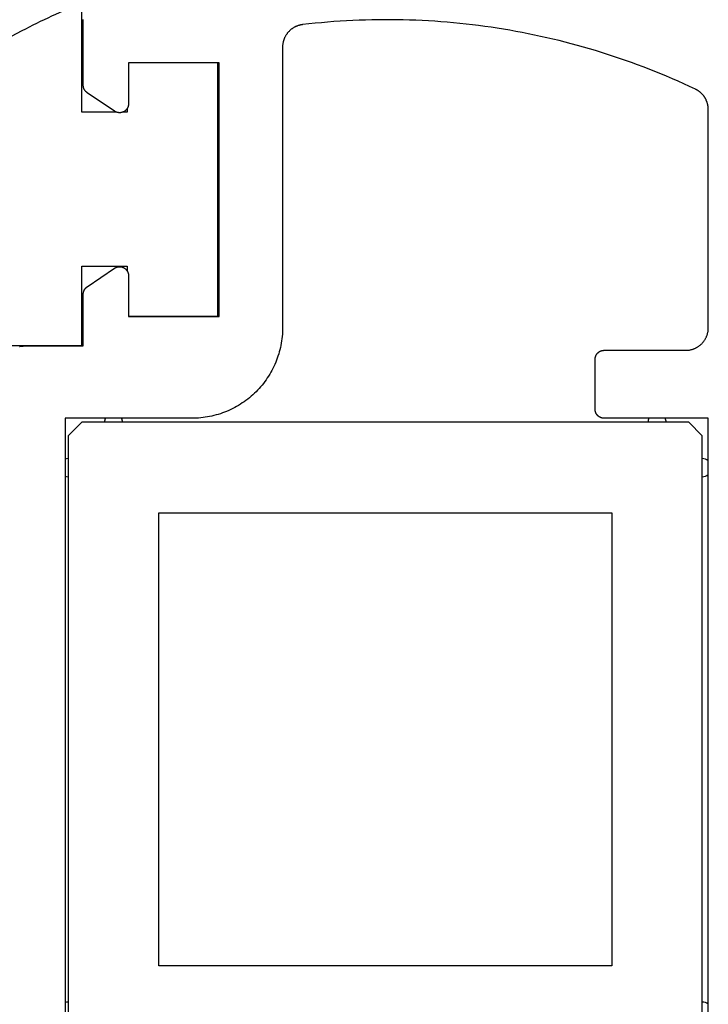
# Model space of a CAD drawing. Extents: x -139 to 237, y -21 to 918.
# Drawn here: x 31 to 46, y 620 to 642 of the extents above; entities that cross this region are included whole.
import ezdxf

# ---------------------------------------------------------------- set-up
doc = ezdxf.new("R2010")
doc.units = 0
doc.header["$MEASUREMENT"] = 0
for name, color, linetype in [('01BID', 53, 'Continuous'), ('1', 7, 'Continuous'), ('15', 7, 'Continuous'), ('AM_0', 7, 'Continuous'), ('NONE', 7, 'Continuous')]:
    doc.layers.add(name, color=color, linetype=linetype)

# ---------------------------------------------------------------- blocks, each defined once
blk = doc.blocks.new('GROUP-3-1')
at = {"layer": '15', "color": 30, "linetype": 'Continuous'}
for p, q in [((-186.343, 452.664), (-186.343, 458.253)), ((-188.314, 452.664), (-186.343, 452.664))]:
    blk.add_line(p, q, dxfattribs=at)
blk = doc.blocks.new('GROUP-8-1')
at = {"layer": '15', "color": 30, "linetype": 'Continuous'}
for p, q in [((-189.343, 457.164), (-189.343, 459.577)), ((-188.343, 457.249), (-188.343, 457.164)), ((-188.58, 457.164), (-189.343, 457.164)), ((-188.343, 457.164), (-188.449, 457.164)), ((-189.343, 452.014), (-189.343, 453.764)), ((-189.343, 453.764), (-188.343, 453.764)), ((-188.343, 453.764), (-188.343, 453.657)), ((-191.143, 452.014), (-189.343, 452.014)), ((-189.347, 450.317), (-189.647, 450.017)), ((-175.947, 450.317), (-189.347, 450.317)), ((-175.647, 450.017), (-175.947, 450.317)), ((-189.647, 450.017), (-189.647, 436.617)), ((-175.647, 436.617), (-175.647, 450.017)), ((-187.647, 448.317), (-177.647, 448.317)), ((-187.647, 438.317), (-187.647, 448.317)), ((-177.647, 448.317), (-177.647, 438.317)), ((-177.647, 438.317), (-187.647, 438.317))]:
    blk.add_line(p, q, dxfattribs=at)
blk.add_lwpolyline([(-180.386, 460.772, 0.130492), (-189.343, 459.577, 0.021755), (-190.672, 458.959), (-190.672, 458.959), (-191.143, 458.714)], format="xyb", dxfattribs=at)
for centre, start, end in [((-188.647, 450.317), 153.3875, 180), ((-188.647, 450.317), 0, 26.6121), ((-176.647, 450.317), 153.4001, 180), ((-176.647, 450.317), 0, 26.5995), ((-189.647, 449.317), 90, 109.7571), ((-175.647, 449.317), 48.5428, 90), ((-189.647, 449.317), 250.2425, 270), ((-175.647, 449.317), 270, 311.4568), ((-189.647, 437.317), 90, 109.7691), ((-175.647, 437.317), 48.5578, 90)]:
    blk.add_arc(centre, 0.2, start, end, dxfattribs=at)
blk = doc.blocks.new('T7790')
at = {"layer": '1', "color": 7, "linetype": 'Continuous'}
for p, q in [((8.684, 8.11), (8.686, 8.098)), ((8.686, 8.098), (8.689, 8.085)), ((8.689, 8.085), (8.691, 8.073)), ((8.691, 8.073), (8.692, 8.061)), ((8.692, 8.061), (8.694, 8.049)), ((8.694, 8.049), (8.695, 8.037)), ((8.695, 8.037), (8.695, 8.025)), ((8.695, 8.025), (8.696, 8.012)), ((8.696, 8.012), (8.696, 8)), ((8.696, 8), (8.696, 6.7)), ((7.1, 7.1), (-7.1, 7.1)), ((7.1, 4.3), (7.1, 7.1)), ((8.696, 6.7), (9.838, 6.7)), ((9.838, 6.7), (9.841, 6.7)), ((9.841, 6.7), (9.845, 6.7)), ((9.845, 6.7), (9.848, 6.7)), ((9.848, 6.7), (9.851, 6.7)), ((9.851, 6.7), (9.854, 6.699)), ((9.854, 6.699), (9.857, 6.699)), ((9.857, 6.699), (9.86, 6.699)), ((9.86, 6.699), (9.863, 6.699)), ((9.863, 6.699), (9.866, 6.698)), ((9.866, 6.698), (9.869, 6.698)), ((9.869, 6.698), (9.872, 6.697)), ((9.872, 6.697), (9.875, 6.697)), ((9.875, 6.697), (9.878, 6.696)), ((9.878, 6.696), (9.881, 6.696)), ((9.881, 6.696), (9.884, 6.695)), ((9.884, 6.695), (9.887, 6.694)), ((9.887, 6.694), (9.89, 6.693)), ((9.89, 6.693), (9.893, 6.693)), ((9.893, 6.693), (9.895, 6.692)), ((9.895, 6.692), (9.898, 6.691)), ((9.898, 6.691), (9.901, 6.69)), ((9.901, 6.69), (9.904, 6.689)), ((9.904, 6.689), (9.907, 6.688)), ((9.907, 6.688), (9.91, 6.687)), ((9.91, 6.687), (9.913, 6.686)), ((9.913, 6.686), (9.916, 6.685)), ((9.916, 6.685), (9.918, 6.683)), ((9.918, 6.683), (9.921, 6.682)), ((9.921, 6.682), (9.924, 6.681)), ((9.924, 6.681), (9.927, 6.68)), ((9.927, 6.68), (9.929, 6.678)), ((9.929, 6.678), (9.932, 6.677)), ((9.932, 6.677), (9.935, 6.675)), ((9.935, 6.675), (9.937, 6.674)), ((9.937, 6.674), (9.94, 6.672)), ((9.94, 6.672), (9.943, 6.671)), ((9.943, 6.671), (9.945, 6.669)), ((9.945, 6.669), (9.948, 6.667)), ((9.948, 6.667), (9.95, 6.666)), ((9.95, 6.666), (9.953, 6.664)), ((9.953, 6.664), (9.955, 6.662)), ((9.955, 6.662), (9.958, 6.661)), ((9.958, 6.661), (9.96, 6.659)), ((9.96, 6.659), (9.963, 6.657)), ((9.963, 6.657), (9.965, 6.655)), ((9.965, 6.655), (9.967, 6.653)), ((9.967, 6.653), (9.97, 6.651)), ((9.97, 6.651), (9.972, 6.649)), ((9.972, 6.649), (9.974, 6.647)), ((9.974, 6.647), (9.976, 6.645)), ((9.976, 6.645), (9.979, 6.643)), ((9.979, 6.643), (9.981, 6.641)), ((9.981, 6.641), (9.983, 6.638)), ((9.983, 6.638), (9.985, 6.636)), ((9.985, 6.636), (9.987, 6.634)), ((9.987, 6.634), (9.989, 6.632)), ((9.989, 6.632), (9.991, 6.629)), ((9.991, 6.629), (9.993, 6.627)), ((9.993, 6.627), (9.995, 6.625)), ((9.995, 6.625), (9.997, 6.622)), ((9.997, 6.622), (9.999, 6.62)), ((9.999, 6.62), (10, 6.617)), ((10, 6.617), (10.002, 6.615)), ((10.002, 6.615), (10.004, 6.612)), ((10.004, 6.612), (10.411, 6.012)), ((13.881, 6.012), (14.288, 6.612)), ((14.288, 6.612), (14.29, 6.615)), ((14.29, 6.615), (14.292, 6.617)), ((14.292, 6.617), (14.294, 6.62)), ((14.294, 6.62), (14.295, 6.622)), ((14.295, 6.622), (14.297, 6.625)), ((14.297, 6.625), (14.299, 6.627)), ((14.299, 6.627), (14.301, 6.629)), ((14.301, 6.629), (14.303, 6.632)), ((14.303, 6.632), (14.305, 6.634)), ((14.305, 6.634), (14.307, 6.636)), ((14.307, 6.636), (14.309, 6.638)), ((14.309, 6.638), (14.311, 6.641)), ((14.311, 6.641), (14.314, 6.643)), ((14.314, 6.643), (14.316, 6.645)), ((14.316, 6.645), (14.318, 6.647)), ((14.318, 6.647), (14.32, 6.649)), ((14.32, 6.649), (14.322, 6.651)), ((14.322, 6.651), (14.325, 6.653)), ((14.325, 6.653), (14.327, 6.655)), ((14.327, 6.655), (14.33, 6.657)), ((14.33, 6.657), (14.332, 6.659)), ((14.332, 6.659), (14.334, 6.661)), ((14.334, 6.661), (14.337, 6.662)), ((14.337, 6.662), (14.339, 6.664)), ((14.339, 6.664), (14.342, 6.666)), ((14.342, 6.666), (14.344, 6.667)), ((14.344, 6.667), (14.347, 6.669)), ((14.347, 6.669), (14.349, 6.671)), ((14.349, 6.671), (14.352, 6.672)), ((14.352, 6.672), (14.355, 6.674)), ((14.355, 6.674), (14.357, 6.675)), ((14.357, 6.675), (14.36, 6.677)), ((14.36, 6.677), (14.363, 6.678)), ((14.363, 6.678), (14.365, 6.68)), ((14.365, 6.68), (14.368, 6.681)), ((14.368, 6.681), (14.371, 6.682)), ((14.371, 6.682), (14.374, 6.683)), ((14.374, 6.683), (14.377, 6.685)), ((14.377, 6.685), (14.379, 6.686)), ((14.379, 6.686), (14.382, 6.687)), ((14.382, 6.687), (14.385, 6.688)), ((14.385, 6.688), (14.388, 6.689)), ((14.388, 6.689), (14.391, 6.69)), ((14.391, 6.69), (14.394, 6.691)), ((14.394, 6.691), (14.397, 6.692)), ((14.397, 6.692), (14.4, 6.693)), ((14.4, 6.693), (14.403, 6.693)), ((14.403, 6.693), (14.405, 6.694)), ((14.405, 6.694), (14.408, 6.695)), ((14.408, 6.695), (14.411, 6.695)), ((14.411, 6.695), (14.414, 6.696)), ((14.414, 6.696), (14.417, 6.697)), ((14.417, 6.697), (14.42, 6.697)), ((14.42, 6.697), (14.423, 6.698)), ((14.423, 6.698), (14.426, 6.698)), ((14.426, 6.698), (14.429, 6.699)), ((14.429, 6.699), (14.432, 6.699)), ((14.432, 6.699), (14.435, 6.699)), ((14.435, 6.699), (14.438, 6.699)), ((14.438, 6.699), (14.442, 6.7)), ((14.442, 6.7), (14.445, 6.7)), ((14.445, 6.7), (14.448, 6.7)), ((14.448, 6.7), (14.451, 6.7)), ((14.451, 6.7), (14.454, 6.7)), ((14.454, 6.7), (15.878, 6.7)), ((15.878, 6.7), (15.887, 6.7)), ((15.887, 6.7), (15.896, 6.7)), ((15.896, 6.7), (15.906, 6.699)), ((10.411, 6.012), (10.415, 6.007)), ((10.415, 6.007), (10.419, 6.001)), ((10.419, 6.001), (10.422, 5.995)), ((10.422, 5.995), (10.425, 5.989)), ((10.425, 5.989), (10.428, 5.983)), ((10.428, 5.983), (10.431, 5.977)), ((10.431, 5.977), (10.433, 5.97)), ((10.433, 5.97), (10.436, 5.964)), ((10.436, 5.964), (10.438, 5.958)), ((10.438, 5.958), (10.439, 5.951)), ((10.439, 5.951), (10.441, 5.944)), ((10.441, 5.944), (10.442, 5.938)), ((10.442, 5.938), (10.444, 5.931)), ((10.444, 5.87), (10.443, 5.864)), ((10.444, 5.931), (10.445, 5.924)), ((10.445, 5.877), (10.444, 5.87)), ((10.445, 5.924), (10.445, 5.918)), ((10.445, 5.918), (10.446, 5.911)), ((10.446, 5.891), (10.445, 5.884)), ((10.445, 5.884), (10.445, 5.877)), ((10.446, 5.911), (10.446, 5.904)), ((10.446, 5.904), (10.446, 5.897)), ((10.446, 5.897), (10.446, 5.891)), ((13.846, 5.911), (13.847, 5.918)), ((13.846, 5.904), (13.846, 5.911)), ((13.846, 5.897), (13.846, 5.904)), ((13.846, 5.891), (13.846, 5.897)), ((13.847, 5.884), (13.846, 5.891)), ((13.847, 5.918), (13.848, 5.924)), ((13.847, 5.877), (13.847, 5.884)), ((13.848, 5.87), (13.847, 5.877)), ((13.848, 5.924), (13.849, 5.931)), ((13.849, 5.864), (13.848, 5.87)), ((13.849, 5.931), (13.85, 5.938)), ((13.85, 5.938), (13.851, 5.944)), ((13.851, 5.944), (13.853, 5.951)), ((13.853, 5.951), (13.855, 5.958)), ((13.855, 5.958), (13.857, 5.964)), ((13.857, 5.964), (13.859, 5.97)), ((13.859, 5.97), (13.861, 5.977)), ((13.861, 5.977), (13.864, 5.983)), ((13.864, 5.983), (13.867, 5.989)), ((13.867, 5.989), (13.87, 5.995)), ((13.87, 5.995), (13.873, 6.001)), ((13.873, 6.001), (13.877, 6.007)), ((13.877, 6.007), (13.881, 6.012)), ((9.346, 5.7), (9.346, 3.7)), ((10.246, 5.7), (9.346, 5.7)), ((10.253, 5.7), (10.246, 5.7)), ((10.26, 5.7), (10.253, 5.7)), ((10.266, 5.701), (10.26, 5.7)), ((10.273, 5.702), (10.266, 5.701)), ((10.28, 5.703), (10.273, 5.702)), ((10.286, 5.704), (10.28, 5.703)), ((10.293, 5.706), (10.286, 5.704)), ((10.3, 5.707), (10.293, 5.706)), ((10.306, 5.709), (10.3, 5.707)), ((10.312, 5.711), (10.306, 5.709)), ((10.319, 5.714), (10.312, 5.711)), ((10.325, 5.716), (10.319, 5.714)), ((10.331, 5.719), (10.325, 5.716)), ((10.337, 5.722), (10.331, 5.719)), ((10.343, 5.725), (10.337, 5.722)), ((10.349, 5.729), (10.343, 5.725)), ((10.355, 5.732), (10.349, 5.729)), ((10.361, 5.736), (10.355, 5.732)), ((10.366, 5.74), (10.361, 5.736)), ((10.371, 5.744), (10.366, 5.74)), ((10.377, 5.748), (10.371, 5.744)), ((10.382, 5.753), (10.377, 5.748)), ((10.387, 5.758), (10.382, 5.753)), ((10.391, 5.762), (10.387, 5.758)), ((10.396, 5.767), (10.391, 5.762)), ((10.4, 5.773), (10.396, 5.767)), ((10.404, 5.778), (10.4, 5.773)), ((10.409, 5.783), (10.404, 5.778)), ((10.412, 5.789), (10.409, 5.783)), ((10.416, 5.795), (10.412, 5.789)), ((10.42, 5.8), (10.416, 5.795)), ((10.423, 5.806), (10.42, 5.8)), ((10.426, 5.812), (10.423, 5.806)), ((10.429, 5.819), (10.426, 5.812)), ((10.431, 5.825), (10.429, 5.819)), ((10.434, 5.831), (10.431, 5.825)), ((10.436, 5.838), (10.434, 5.831)), ((10.438, 5.844), (10.436, 5.838)), ((10.44, 5.851), (10.438, 5.844)), ((10.441, 5.857), (10.44, 5.851)), ((10.443, 5.864), (10.441, 5.857)), ((13.851, 5.857), (13.849, 5.864)), ((13.852, 5.851), (13.851, 5.857)), ((13.854, 5.844), (13.852, 5.851)), ((13.856, 5.838), (13.854, 5.844)), ((13.858, 5.831), (13.856, 5.838)), ((13.861, 5.825), (13.858, 5.831)), ((13.863, 5.819), (13.861, 5.825)), ((13.866, 5.812), (13.863, 5.819)), ((13.869, 5.806), (13.866, 5.812)), ((13.873, 5.8), (13.869, 5.806)), ((13.876, 5.795), (13.873, 5.8)), ((13.88, 5.789), (13.876, 5.795)), ((13.884, 5.783), (13.88, 5.789)), ((13.888, 5.778), (13.884, 5.783)), ((13.892, 5.773), (13.888, 5.778)), ((13.896, 5.768), (13.892, 5.773)), ((13.901, 5.763), (13.896, 5.768)), ((13.906, 5.758), (13.901, 5.763)), ((13.911, 5.753), (13.906, 5.758)), ((13.916, 5.748), (13.911, 5.753)), ((13.921, 5.744), (13.916, 5.748)), ((13.926, 5.74), (13.921, 5.744)), ((13.932, 5.736), (13.926, 5.74)), ((13.937, 5.732), (13.932, 5.736)), ((13.943, 5.729), (13.937, 5.732)), ((13.949, 5.725), (13.943, 5.729)), ((13.955, 5.722), (13.949, 5.725)), ((13.961, 5.719), (13.955, 5.722)), ((13.967, 5.716), (13.961, 5.719)), ((13.973, 5.714), (13.967, 5.716)), ((13.98, 5.711), (13.973, 5.714)), ((13.986, 5.709), (13.98, 5.711)), ((13.993, 5.707), (13.986, 5.709)), ((13.999, 5.706), (13.993, 5.707)), ((14.006, 5.704), (13.999, 5.706)), ((14.012, 5.703), (14.006, 5.704)), ((14.019, 5.702), (14.012, 5.703)), ((14.026, 5.701), (14.019, 5.702)), ((14.033, 5.7), (14.026, 5.701)), ((14.039, 5.7), (14.033, 5.7)), ((14.046, 5.7), (14.039, 5.7)), ((14.946, 5.7), (14.046, 5.7)), ((14.946, 3.7), (14.946, 5.7)), ((7.1, 4.3), (7.1, 4.3)), ((7.101, 4.251), (7.1, 4.3)), ((7.102, 4.202), (7.101, 4.251)), ((7.105, 4.153), (7.102, 4.202)), ((7.11, 4.104), (7.105, 4.153)), ((7.115, 4.055), (7.11, 4.104)), ((7.122, 4.006), (7.115, 4.055)), ((7.129, 3.958), (7.122, 4.006)), ((7.138, 3.91), (7.129, 3.958)), ((7.149, 3.862), (7.138, 3.91)), ((7.16, 3.814), (7.149, 3.862)), ((7.172, 3.767), (7.16, 3.814)), ((7.186, 3.719), (7.172, 3.767)), ((7.201, 3.673), (7.186, 3.719)), ((9.346, 3.7), (14.946, 3.7)), ((7.217, 3.626), (7.201, 3.673)), ((7.234, 3.58), (7.217, 3.626)), ((7.252, 3.535), (7.234, 3.58)), ((7.272, 3.489), (7.252, 3.535)), ((7.292, 3.445), (7.272, 3.489)), ((7.314, 3.401), (7.292, 3.445)), ((7.336, 3.357), (7.314, 3.401)), ((7.36, 3.314), (7.336, 3.357)), ((7.385, 3.272), (7.36, 3.314)), ((7.41, 3.23), (7.385, 3.272)), ((7.437, 3.189), (7.41, 3.23)), ((7.465, 3.148), (7.437, 3.189)), ((7.494, 3.109), (7.465, 3.148)), ((7.523, 3.069), (7.494, 3.109)), ((7.554, 3.031), (7.523, 3.069)), ((7.586, 2.994), (7.554, 3.031)), ((7.618, 2.957), (7.586, 2.994)), ((7.651, 2.921), (7.618, 2.957)), ((7.686, 2.886), (7.651, 2.921)), ((7.721, 2.851), (7.686, 2.886)), ((7.757, 2.818), (7.721, 2.851)), ((7.794, 2.786), (7.757, 2.818)), ((7.831, 2.754), (7.794, 2.786)), ((7.869, 2.723), (7.831, 2.754)), ((7.909, 2.694), (7.869, 2.723)), ((7.948, 2.665), (7.909, 2.694)), ((7.989, 2.637), (7.948, 2.665)), ((8.03, 2.61), (7.989, 2.637)), ((8.072, 2.584), (8.03, 2.61)), ((8.114, 2.56), (8.072, 2.584)), ((8.157, 2.536), (8.114, 2.56)), ((8.201, 2.513), (8.157, 2.536)), ((8.245, 2.492), (8.201, 2.513)), ((8.289, 2.472), (8.245, 2.492)), ((8.335, 2.452), (8.289, 2.472)), ((8.38, 2.434), (8.335, 2.452)), ((8.426, 2.417), (8.38, 2.434)), ((8.473, 2.401), (8.426, 2.417)), ((8.519, 2.386), (8.473, 2.401)), ((8.567, 2.372), (8.519, 2.386)), ((8.614, 2.36), (8.567, 2.372)), ((8.662, 2.349), (8.614, 2.36)), ((8.71, 2.338), (8.662, 2.349)), ((8.758, 2.329), (8.71, 2.338)), ((8.806, 2.322), (8.758, 2.329)), ((8.855, 2.315), (8.806, 2.322)), ((8.904, 2.31), (8.855, 2.315)), ((8.953, 2.305), (8.904, 2.31)), ((9.002, 2.302), (8.953, 2.305)), ((9.051, 2.301), (9.002, 2.302)), ((9.1, 2.3), (9.051, 2.301)), ((15.294, 2.3), (9.1, 2.3)), ((9.1, 2.3), (9.1, 2.3)), ((15.306, 2.3), (15.294, 2.3)), ((15.294, 2.3), (15.294, 2.3)), ((15.317, 2.299), (15.306, 2.3)), ((15.328, 2.299), (15.317, 2.299)), ((15.34, 2.298), (15.328, 2.299)), ((15.351, 2.297), (15.34, 2.298)), ((15.362, 2.295), (15.351, 2.297)), ((15.374, 2.294), (15.362, 2.295)), ((15.385, 2.292), (15.374, 2.294)), ((15.396, 2.289), (15.385, 2.292)), ((15.407, 2.287), (15.396, 2.289)), ((15.418, 2.284), (15.407, 2.287)), ((15.429, 2.281), (15.418, 2.284)), ((15.44, 2.278), (15.429, 2.281)), ((15.451, 2.275), (15.44, 2.278)), ((15.461, 2.271), (15.451, 2.275)), ((15.472, 2.267), (15.461, 2.271)), ((15.483, 2.263), (15.472, 2.267)), ((15.493, 2.259), (15.483, 2.263)), ((15.504, 2.254), (15.493, 2.259)), ((15.514, 2.249), (15.504, 2.254)), ((15.524, 2.244), (15.514, 2.249)), ((15.534, 2.239), (15.524, 2.244)), ((15.544, 2.233), (15.534, 2.239)), ((15.554, 2.227), (15.544, 2.233)), ((15.563, 2.221), (15.554, 2.227)), ((15.573, 2.215), (15.563, 2.221)), ((15.582, 2.209), (15.573, 2.215)), ((15.591, 2.202), (15.582, 2.209)), ((15.6, 2.195), (15.591, 2.202)), ((15.609, 2.188), (15.6, 2.195)), ((15.618, 2.181), (15.609, 2.188)), ((15.627, 2.174), (15.618, 2.181)), ((15.635, 2.166), (15.627, 2.174)), ((15.643, 2.158), (15.635, 2.166)), ((15.651, 2.15), (15.643, 2.158)), ((15.659, 2.142), (15.651, 2.15)), ((15.667, 2.133), (15.659, 2.142)), ((15.674, 2.125), (15.667, 2.133)), ((15.682, 2.116), (15.674, 2.125)), ((15.689, 2.107), (15.682, 2.116)), ((15.696, 2.098), (15.689, 2.107)), ((15.702, 2.089), (15.696, 2.098)), ((15.709, 2.08), (15.702, 2.089)), ((15.715, 2.07), (15.709, 2.08)), ((15.721, 2.061), (15.715, 2.07)), ((15.727, 2.051), (15.721, 2.061)), ((15.732, 2.041), (15.727, 2.051)), ((15.738, 2.031), (15.732, 2.041)), ((15.743, 2.021), (15.738, 2.031)), ((15.748, 2.011), (15.743, 2.021)), ((15.752, 2), (15.748, 2.011)), ((15.757, 1.99), (15.752, 2)), ((15.761, 1.979), (15.757, 1.99)), ((15.765, 1.969), (15.761, 1.979)), ((15.769, 1.958), (15.765, 1.969)), ((15.772, 1.947), (15.769, 1.958)), ((15.775, 1.936), (15.772, 1.947)), ((15.778, 1.925), (15.775, 1.936)), ((15.781, 1.914), (15.778, 1.925)), ((15.784, 1.903), (15.781, 1.914)), ((15.786, 1.892), (15.784, 1.903)), ((15.788, 1.881), (15.786, 1.892)), ((15.79, 1.87), (15.788, 1.881)), ((15.791, 1.858), (15.79, 1.87)), ((15.807, 1.72), (15.791, 1.858)), ((15.821, 1.582), (15.807, 1.72)), ((15.834, 1.443), (15.821, 1.582)), ((15.846, 1.305), (15.834, 1.443)), ((15.857, 1.166), (15.846, 1.305)), ((15.867, 1.027), (15.857, 1.166)), ((15.875, 0.888), (15.867, 1.027)), ((15.882, 0.749), (15.875, 0.888)), ((15.888, 0.61), (15.882, 0.749)), ((15.893, 0.471), (15.888, 0.61)), ((15.896, 0.332), (15.893, 0.471)), ((15.899, 0.193), (15.896, 0.332)), ((15.9, 0.054), (15.899, 0.193)), ((15.9, -0.085), (15.9, 0.054)), ((15.898, -0.225), (15.9, -0.085)), ((15.892, -0.503), (15.896, -0.364)), ((15.896, -0.364), (15.898, -0.225)), ((15.881, -0.781), (15.887, -0.642)), ((15.887, -0.642), (15.892, -0.503)), ((15.873, -0.92), (15.881, -0.781)), ((15.855, -1.197), (15.865, -1.059)), ((15.865, -1.059), (15.873, -0.92)), ((15.844, -1.336), (15.855, -1.197)), ((15.818, -1.613), (15.831, -1.475)), ((15.831, -1.475), (15.844, -1.336)), ((15.803, -1.751), (15.818, -1.613)), ((15.77, -2.028), (15.787, -1.89)), ((15.787, -1.89), (15.803, -1.751)), ((15.732, -2.303), (15.752, -2.166)), ((15.752, -2.166), (15.77, -2.028)), ((15.711, -2.441), (15.732, -2.303)), ((15.666, -2.716), (15.689, -2.578)), ((15.689, -2.578), (15.711, -2.441)), ((15.642, -2.853), (15.666, -2.716)), ((15.59, -3.126), (15.616, -2.989)), ((15.616, -2.989), (15.642, -2.853)), ((15.562, -3.262), (15.59, -3.126)), ((15.502, -3.534), (15.533, -3.398)), ((15.533, -3.398), (15.562, -3.262)), ((15.438, -3.805), (15.471, -3.67)), ((15.471, -3.67), (15.502, -3.534)), ((15.404, -3.94), (15.438, -3.805)), ((15.333, -4.209), (15.369, -4.074)), ((15.369, -4.074), (15.404, -3.94)), ((15.257, -4.477), (15.295, -4.343)), ((15.295, -4.343), (15.333, -4.209)), ((15.217, -4.61), (15.257, -4.477)), ((7.1, -4.785), (7.101, -4.78)), ((7.101, -4.776), (7.102, -4.771)), ((7.101, -4.78), (7.101, -4.776)), ((7.102, -4.771), (7.103, -4.766)), ((7.103, -4.766), (7.104, -4.761)), ((7.104, -4.761), (7.105, -4.756)), ((7.105, -4.756), (7.106, -4.751)), ((7.106, -4.751), (7.107, -4.747)), ((7.107, -4.747), (7.109, -4.742)), ((7.109, -4.742), (7.11, -4.737)), ((7.11, -4.737), (7.112, -4.733)), ((7.112, -4.733), (7.113, -4.728)), ((7.113, -4.728), (7.115, -4.724)), ((7.115, -4.724), (7.117, -4.719)), ((7.117, -4.719), (7.119, -4.715)), ((7.119, -4.715), (7.121, -4.71)), ((7.121, -4.71), (7.124, -4.706)), ((7.124, -4.706), (7.126, -4.701)), ((7.126, -4.701), (7.128, -4.697)), ((7.128, -4.697), (7.131, -4.693)), ((7.131, -4.693), (7.134, -4.689)), ((7.134, -4.689), (7.136, -4.685)), ((7.136, -4.685), (7.139, -4.681)), ((7.139, -4.681), (7.142, -4.677)), ((7.142, -4.677), (7.145, -4.673)), ((7.145, -4.673), (7.148, -4.669)), ((7.148, -4.669), (7.152, -4.666)), ((7.152, -4.666), (7.155, -4.662)), ((7.155, -4.662), (7.159, -4.659)), ((7.159, -4.659), (7.162, -4.655)), ((7.162, -4.655), (7.166, -4.652)), ((7.166, -4.652), (7.169, -4.649)), ((7.169, -4.649), (7.173, -4.645)), ((7.173, -4.645), (7.177, -4.642)), ((7.177, -4.642), (7.181, -4.639)), ((7.181, -4.639), (7.185, -4.637)), ((7.185, -4.637), (7.189, -4.634)), ((7.189, -4.634), (7.193, -4.631)), ((7.193, -4.631), (7.197, -4.629)), ((7.197, -4.629), (7.201, -4.626)), ((7.201, -4.626), (7.206, -4.624)), ((7.206, -4.624), (7.21, -4.621)), ((7.21, -4.621), (7.214, -4.619)), ((7.214, -4.619), (7.219, -4.617)), ((7.219, -4.617), (7.223, -4.615)), ((7.223, -4.615), (7.228, -4.613)), ((7.228, -4.613), (7.233, -4.612)), ((7.233, -4.612), (7.237, -4.61)), ((7.237, -4.61), (7.242, -4.609)), ((7.242, -4.609), (7.247, -4.607)), ((7.247, -4.607), (7.251, -4.606)), ((7.251, -4.606), (7.256, -4.605)), ((7.256, -4.605), (7.261, -4.604)), ((7.261, -4.604), (7.266, -4.603)), ((7.266, -4.603), (7.271, -4.602)), ((7.271, -4.602), (7.275, -4.602)), ((7.275, -4.602), (7.28, -4.601)), ((7.28, -4.601), (7.285, -4.601)), ((7.285, -4.601), (7.29, -4.6)), ((7.29, -4.6), (7.295, -4.6)), ((7.295, -4.6), (7.3, -4.6)), ((7.3, -4.6), (7.3, -4.6)), ((7.3, -4.6), (8.4, -4.6)), ((8.4, -4.6), (8.4, -4.6)), ((8.4, -4.6), (8.405, -4.6)), ((8.405, -4.6), (8.41, -4.6)), ((8.41, -4.6), (8.415, -4.601)), ((8.415, -4.601), (8.42, -4.601)), ((8.42, -4.601), (8.424, -4.602)), ((8.424, -4.602), (8.429, -4.602)), ((8.429, -4.602), (8.434, -4.603)), ((8.434, -4.603), (8.439, -4.604)), ((8.439, -4.604), (8.444, -4.605)), ((8.444, -4.605), (8.449, -4.606)), ((8.449, -4.606), (8.453, -4.607)), ((8.453, -4.607), (8.458, -4.609)), ((8.458, -4.609), (8.463, -4.61)), ((8.463, -4.61), (8.467, -4.612)), ((8.467, -4.612), (8.472, -4.613)), ((8.472, -4.613), (8.476, -4.615)), ((8.476, -4.615), (8.481, -4.617)), ((8.481, -4.617), (8.485, -4.619)), ((8.485, -4.619), (8.49, -4.621)), ((8.49, -4.621), (8.494, -4.624)), ((8.494, -4.624), (8.499, -4.626)), ((8.499, -4.626), (8.503, -4.629)), ((8.503, -4.629), (8.507, -4.631)), ((8.507, -4.631), (8.511, -4.634)), ((8.511, -4.634), (8.515, -4.637)), ((8.515, -4.637), (8.519, -4.639)), ((8.519, -4.639), (8.523, -4.642)), ((8.523, -4.642), (8.527, -4.645)), ((8.527, -4.645), (8.531, -4.649)), ((8.531, -4.649), (8.534, -4.652)), ((8.534, -4.652), (8.538, -4.655)), ((8.538, -4.655), (8.541, -4.659)), ((8.541, -4.659), (8.545, -4.662)), ((8.545, -4.662), (8.548, -4.666)), ((8.548, -4.666), (8.551, -4.669)), ((8.551, -4.669), (8.555, -4.673)), ((8.555, -4.673), (8.558, -4.677)), ((8.558, -4.677), (8.561, -4.681)), ((8.561, -4.681), (8.563, -4.685)), ((8.563, -4.685), (8.566, -4.689)), ((8.566, -4.689), (8.569, -4.693)), ((8.569, -4.693), (8.571, -4.697)), ((8.571, -4.697), (8.574, -4.701)), ((8.574, -4.701), (8.576, -4.706)), ((8.576, -4.706), (8.579, -4.71)), ((8.579, -4.71), (8.581, -4.715)), ((8.581, -4.715), (8.583, -4.719)), ((8.583, -4.719), (8.585, -4.724)), ((8.585, -4.724), (8.587, -4.728)), ((8.587, -4.728), (8.588, -4.733)), ((8.588, -4.733), (8.59, -4.737)), ((8.59, -4.737), (8.591, -4.742)), ((8.591, -4.742), (8.593, -4.747)), ((8.593, -4.747), (8.594, -4.751)), ((8.594, -4.751), (8.595, -4.756)), ((8.595, -4.756), (8.596, -4.761)), ((8.596, -4.761), (8.597, -4.766)), ((8.597, -4.766), (8.598, -4.771)), ((8.598, -4.771), (8.598, -4.776)), ((8.598, -4.776), (8.599, -4.78)), ((8.599, -4.78), (8.599, -4.785)), ((15.134, -4.875), (15.176, -4.743)), ((15.176, -4.743), (15.217, -4.61)), ((7.1, -4.79), (7.1, -4.785)), ((7.1, -4.795), (7.1, -4.79)), ((7.1, -4.8), (7.1, -4.795)), ((7.1, -7.1), (7.1, -4.8)), ((7.1, -4.8), (7.1, -4.8)), ((8.599, -4.785), (8.6, -4.79)), ((8.6, -4.79), (8.6, -4.795)), ((8.6, -4.795), (8.6, -4.8)), ((8.6, -4.8), (8.6, -4.8)), ((8.6, -4.8), (8.6, -6.6)), ((15.091, -5.008), (15.134, -4.875)), ((15.001, -5.271), (15.046, -5.14)), ((15.046, -5.14), (15.091, -5.008)), ((14.906, -5.533), (14.954, -5.402)), ((14.954, -5.402), (15.001, -5.271)), ((14.857, -5.663), (14.906, -5.533)), ((14.756, -5.922), (14.807, -5.793)), ((14.807, -5.793), (14.857, -5.663)), ((14.65, -6.179), (14.704, -6.051)), ((14.704, -6.051), (14.756, -5.922)), ((14.595, -6.307), (14.65, -6.179)), ((14.483, -6.562), (14.54, -6.435)), ((14.54, -6.435), (14.595, -6.307)), ((8.6, -6.6), (8.6, -6.6)), ((8.6, -6.6), (8.6, -6.612)), ((8.6, -6.612), (8.601, -6.625)), ((8.601, -6.625), (8.601, -6.637)), ((8.601, -6.637), (8.602, -6.649)), ((8.602, -6.649), (8.604, -6.661)), ((8.604, -6.661), (8.605, -6.673)), ((8.605, -6.673), (8.607, -6.686)), ((8.607, -6.686), (8.61, -6.698)), ((8.61, -6.698), (8.612, -6.71)), ((8.612, -6.71), (8.615, -6.722)), ((8.615, -6.722), (8.618, -6.733)), ((8.618, -6.733), (8.621, -6.745)), ((14.366, -6.814), (14.425, -6.688)), ((14.425, -6.688), (14.483, -6.562)), ((8.621, -6.745), (8.625, -6.757)), ((8.625, -6.757), (8.629, -6.769)), ((8.629, -6.769), (8.633, -6.78)), ((8.633, -6.78), (8.638, -6.791)), ((8.638, -6.791), (8.643, -6.803)), ((8.643, -6.803), (8.648, -6.814)), ((8.648, -6.814), (8.653, -6.825)), ((8.653, -6.825), (8.659, -6.836)), ((8.659, -6.836), (8.665, -6.847)), ((8.665, -6.847), (8.671, -6.857)), ((8.671, -6.857), (8.677, -6.868)), ((8.677, -6.868), (8.684, -6.878)), ((8.684, -6.878), (8.691, -6.888)), ((8.691, -6.888), (8.698, -6.898)), ((8.698, -6.898), (8.706, -6.908)), ((8.706, -6.908), (8.713, -6.917)), ((8.713, -6.917), (8.721, -6.927)), ((8.721, -6.927), (8.729, -6.936)), ((8.729, -6.936), (8.738, -6.945)), ((8.738, -6.945), (8.746, -6.954)), ((8.746, -6.954), (8.755, -6.962)), ((14.264, -6.957), (14.27, -6.951)), ((14.27, -6.951), (14.276, -6.945)), ((14.276, -6.945), (14.282, -6.938)), ((14.282, -6.938), (14.288, -6.932)), ((14.288, -6.932), (14.294, -6.925)), ((14.294, -6.925), (14.3, -6.918)), ((14.3, -6.918), (14.305, -6.911)), ((14.305, -6.911), (14.311, -6.904)), ((14.311, -6.904), (14.316, -6.897)), ((14.316, -6.897), (14.321, -6.89)), ((14.321, -6.89), (14.326, -6.883)), ((14.326, -6.883), (14.331, -6.876)), ((14.331, -6.876), (14.336, -6.868)), ((14.336, -6.868), (14.341, -6.861)), ((14.341, -6.861), (14.345, -6.853)), ((14.345, -6.853), (14.349, -6.846)), ((14.349, -6.846), (14.354, -6.838)), ((14.354, -6.838), (14.358, -6.83)), ((14.358, -6.83), (14.362, -6.822)), ((14.362, -6.822), (14.366, -6.814)), ((-7.1, -7.1), (7.1, -7.1)), ((8.755, -6.962), (8.764, -6.971)), ((8.764, -6.971), (8.773, -6.979)), ((8.773, -6.979), (8.783, -6.987)), ((8.783, -6.987), (8.792, -6.994)), ((8.792, -6.994), (8.802, -7.002)), ((8.802, -7.002), (8.812, -7.009)), ((8.812, -7.009), (8.822, -7.016)), ((8.822, -7.016), (8.832, -7.023)), ((8.832, -7.023), (8.843, -7.029)), ((8.843, -7.029), (8.853, -7.035)), ((8.853, -7.035), (8.864, -7.041)), ((8.864, -7.041), (8.875, -7.047)), ((8.875, -7.047), (8.886, -7.052)), ((8.886, -7.052), (8.897, -7.057)), ((8.897, -7.057), (8.909, -7.062)), ((8.909, -7.062), (8.92, -7.067)), ((8.92, -7.067), (8.931, -7.071)), ((8.931, -7.071), (8.943, -7.075)), ((8.943, -7.075), (8.955, -7.079)), ((8.955, -7.079), (8.967, -7.082)), ((8.967, -7.082), (8.978, -7.085)), ((8.978, -7.085), (8.99, -7.088)), ((8.99, -7.088), (9.002, -7.09)), ((9.002, -7.09), (9.014, -7.093)), ((9.014, -7.093), (9.027, -7.095)), ((9.027, -7.095), (9.039, -7.096)), ((9.039, -7.096), (9.051, -7.098)), ((9.051, -7.098), (9.063, -7.099)), ((9.063, -7.099), (9.075, -7.099)), ((9.075, -7.099), (9.088, -7.1)), ((9.088, -7.1), (9.1, -7.1)), ((9.1, -7.1), (9.1, -7.1)), ((9.1, -7.1), (13.914, -7.1)), ((13.914, -7.1), (13.914, -7.1)), ((13.914, -7.1), (13.923, -7.1)), ((13.923, -7.1), (13.932, -7.1)), ((13.932, -7.1), (13.94, -7.099)), ((13.94, -7.099), (13.949, -7.099)), ((13.949, -7.099), (13.958, -7.098)), ((13.958, -7.098), (13.967, -7.097)), ((13.967, -7.097), (13.975, -7.096)), ((13.975, -7.096), (13.984, -7.095)), ((13.984, -7.095), (13.993, -7.094)), ((13.993, -7.094), (14.002, -7.092)), ((14.002, -7.092), (14.01, -7.091)), ((14.01, -7.091), (14.019, -7.089)), ((14.019, -7.089), (14.027, -7.087)), ((14.027, -7.087), (14.036, -7.085)), ((14.036, -7.085), (14.045, -7.083)), ((14.045, -7.083), (14.053, -7.08)), ((14.053, -7.08), (14.062, -7.078)), ((14.062, -7.078), (14.07, -7.075)), ((14.07, -7.075), (14.078, -7.072)), ((14.078, -7.072), (14.087, -7.069)), ((14.087, -7.069), (14.095, -7.066)), ((14.095, -7.066), (14.103, -7.063)), ((14.103, -7.063), (14.111, -7.06)), ((14.111, -7.06), (14.119, -7.056)), ((14.119, -7.056), (14.127, -7.052)), ((14.127, -7.052), (14.135, -7.049)), ((14.135, -7.049), (14.143, -7.045)), ((14.143, -7.045), (14.151, -7.04)), ((14.151, -7.04), (14.159, -7.036)), ((14.159, -7.036), (14.166, -7.032)), ((14.166, -7.032), (14.174, -7.027)), ((14.174, -7.027), (14.181, -7.023)), ((14.181, -7.023), (14.189, -7.018)), ((14.189, -7.018), (14.196, -7.013)), ((14.196, -7.013), (14.203, -7.008)), ((14.203, -7.008), (14.21, -7.003)), ((14.21, -7.003), (14.217, -6.998)), ((14.217, -6.998), (14.224, -6.992)), ((14.224, -6.992), (14.231, -6.987)), ((14.231, -6.987), (14.238, -6.981)), ((14.238, -6.981), (14.245, -6.975)), ((14.245, -6.975), (14.251, -6.969)), ((14.251, -6.969), (14.258, -6.963)), ((14.258, -6.963), (14.264, -6.957))]:
    blk.add_line(p, q, dxfattribs=at)
blk = doc.blocks.new('GROUP-9-1')
at = {"layer": 'AM_0', "color": 7, "linetype": 'Continuous'}
blk.add_lwpolyline([(-187.647, 438.317), (-187.647, 448.317), (-177.647, 448.317), (-177.647, 438.317)], close=True, dxfattribs=at)
at = {"layer": 'AM_0', "color": 7, "linetype": 'Continuous', "ltscale": 0.79375, "rotation": 90}
blk.add_blockref('T7790', (-182.614, 443.307), dxfattribs=at)
at = {"layer": 'NONE', "color": 7, "linetype": 'Continuous', "ltscale": 0.79375}
for name in ['GROUP-8-1', 'GROUP-3-1']:
    blk.add_blockref(name, (0, 0), dxfattribs=at)

msp = doc.modelspace()

# ---------------------------------------------------------------- block references
at = {"layer": '01BID', "color": 7, "linetype": 'Continuous', "ltscale": 304.8}
msp.add_blockref('GROUP-9-1', (221.538, 182.359), dxfattribs=at)

doc.saveas('drawing.dxf')
